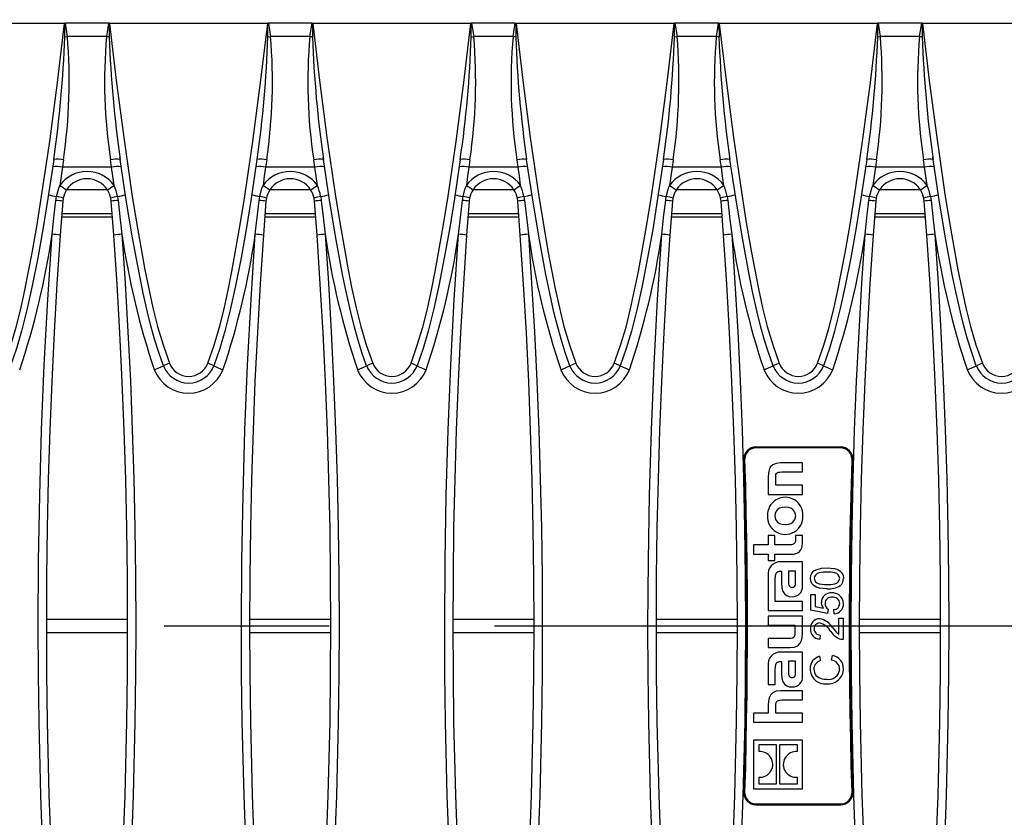
# Model space of a CAD drawing. Units: millimetres. Extents: x 56 to 3304, y 56 to 2320.
# Drawn here: x 837 to 958, y 507 to 605 of the extents above; entities that cross this region are included whole.
import ezdxf

# ---------------------------------------------------------------- set-up
doc = ezdxf.new("R2010")
doc.units = ezdxf.units.MM
doc.header["$LTSCALE"] = 8
doc.linetypes.add('CENTERX2', pattern=[20.32, 12.7, -2.54, 2.54, -2.54])
doc.layers.add('HAURATON_CENTERLINE', color=60, linetype='CENTERX2')
doc.layers.add('HAURATON_DIMENSIONING', color=1, linetype='Continuous')
doc.layers.add('HAURATON_PRODUCT_CONTOUR', color=7, linetype='Continuous', lineweight=25)
doc.styles.add('SLDTEXTSTYLE2', font='ARIAL.TTF', dxfattribs={"width": 0.948})
doc.dimstyles.new('SLDDIMSTYLE0', dxfattribs={"dimtxt": 28, "dimasz": 28, "dimexe": 0, "dimexo": 0.0625, "dimgap": 7, "dimtad": 1, "dimdec": 0, "dimrnd": 1e-09, "dimzin": 12, "dimdsep": 46, "dimtxsty": 'SLDTEXTSTYLE2', "dimsah": 1, "dimcen": 0.09, "dimadec": 0, "dimazin": 3, "dimtfac": 1, "dimtdec": 0, "dimtofl": 0, "dimtmove": 0, "dimatfit": 3, "dimfxl": 1, "dimfrac": 2, "dimtolj": 1, "dimtzin": 12, "dimarcsym": 0})

# ---------------------------------------------------------------- blocks, each defined once
blk = doc.blocks.new('_D_3')
at = {"layer": 'HAURATON_DIMENSIONING'}
for p, q in [((787.96, 757.02), (852.13, 757.02)), ((852.13, 701.22), (787.96, 701.22)), ((570.05, 530.06), (570.05, 698.06)), ((1070.05, 610.06), (1070.05, 698.06)), ((570.05, 690.06), (1070.05, 690.06))]:
    blk.add_line(p, q, dxfattribs=at)
for centre, start, end in [((787.96, 729.12), 90, 270), ((852.13, 729.12), 270, 90)]:
    blk.add_arc(centre, 27.9, start, end, dxfattribs=at)
for points in [[(570.05, 690.06), (598.05, 685.75), (598.05, 694.37)], [(1070.05, 690.06), (1042.05, 694.37), (1042.05, 685.75)]]:
    blk.add_solid(points, dxfattribs=at)
at = {"layer": 'HAURATON_DIMENSIONING', "insert": (787.96, 743.73), "char_height": 28, "attachment_point": 1, "style": 'SLDTEXTSTYLE2'}
blk.add_mtext('500', dxfattribs=at)

msp = doc.modelspace()

# ---------------------------------------------------------------- linework, layer by layer
at = {"layer": 'HAURATON_CENTERLINE'}
msp.add_line((570.05, 530.06), (1570.05, 530.06), dxfattribs=at)
at = {"layer": 'HAURATON_PRODUCT_CONTOUR'}
for p, q in [((842.28, 604.14), (822.82, 604.14)), ((842.36, 604.19), (842.63, 602.55)), ((847.73, 604.19), (842.36, 604.19)), ((847.47, 602.55), (847.73, 604.19)), ((867.28, 604.14), (847.82, 604.14)), ((867.36, 604.19), (867.63, 602.55)), ((872.73, 604.19), (867.36, 604.19)), ((872.47, 602.55), (872.73, 604.19)), ((892.28, 604.14), (872.82, 604.14)), ((892.36, 604.19), (892.63, 602.55)), ((897.73, 604.19), (892.36, 604.19)), ((897.47, 602.55), (897.73, 604.19)), ((917.28, 604.14), (897.82, 604.14)), ((917.36, 604.19), (917.63, 602.55)), ((922.73, 604.19), (917.36, 604.19)), ((922.47, 602.55), (922.73, 604.19)), ((942.28, 604.14), (922.82, 604.14)), ((942.36, 604.19), (942.63, 602.55)), ((947.73, 604.19), (942.36, 604.19)), ((947.47, 602.55), (947.73, 604.19)), ((967.28, 604.14), (947.82, 604.14)), ((842.31, 602.5), (842.63, 602.55)), ((847.47, 602.55), (842.63, 602.55)), ((867.31, 602.5), (867.63, 602.55)), ((872.47, 602.55), (867.63, 602.55)), ((892.31, 602.5), (892.63, 602.55)), ((897.47, 602.55), (892.63, 602.55)), ((917.31, 602.5), (917.63, 602.55)), ((922.47, 602.55), (917.63, 602.55)), ((942.31, 602.5), (942.63, 602.55)), ((947.47, 602.55), (942.63, 602.55)), ((842.15, 587.39), (842.02, 586.48)), ((848.08, 586.48), (842.02, 586.48)), ((848.08, 586.48), (847.95, 587.39)), ((867.15, 587.39), (867.02, 586.48)), ((873.08, 586.48), (867.02, 586.48)), ((873.08, 586.48), (872.95, 587.39)), ((892.15, 587.39), (892.02, 586.48)), ((898.08, 586.48), (892.02, 586.48)), ((898.08, 586.48), (897.95, 587.39)), ((917.15, 587.39), (917.02, 586.48)), ((923.08, 586.48), (917.02, 586.48)), ((923.08, 586.48), (922.95, 587.39)), ((942.15, 587.39), (942.02, 586.48)), ((948.08, 586.48), (942.02, 586.48)), ((948.08, 586.48), (947.95, 587.39)), ((841.23, 582.39), (841.3, 582.89)), ((842.11, 582.66), (842.06, 582.29)), ((842.57, 583.74), (847.53, 583.74)), ((848.04, 582.29), (847.99, 582.66)), ((848.8, 582.89), (848.87, 582.39)), ((866.23, 582.39), (866.3, 582.89)), ((867.11, 582.66), (867.06, 582.29)), ((867.57, 583.74), (872.53, 583.74)), ((873.04, 582.29), (872.99, 582.66)), ((873.8, 582.89), (873.87, 582.39)), ((891.23, 582.39), (891.3, 582.89)), ((892.11, 582.66), (892.06, 582.29)), ((892.57, 583.74), (897.53, 583.74)), ((898.04, 582.29), (897.99, 582.66)), ((898.8, 582.89), (898.87, 582.39)), ((916.23, 582.39), (916.3, 582.89)), ((917.11, 582.66), (917.06, 582.29)), ((917.57, 583.74), (922.53, 583.74)), ((923.04, 582.29), (922.99, 582.66)), ((923.8, 582.89), (923.87, 582.39)), ((941.23, 582.39), (941.3, 582.89)), ((942.11, 582.66), (942.06, 582.29)), ((942.57, 583.74), (947.53, 583.74)), ((948.04, 582.29), (947.99, 582.66)), ((948.8, 582.89), (948.87, 582.39)), ((842.06, 582.29), (841.75, 578.1)), ((848.35, 578.1), (848.04, 582.29)), ((867.06, 582.29), (866.75, 578.1)), ((873.35, 578.1), (873.04, 582.29)), ((892.06, 582.29), (891.75, 578.1)), ((898.35, 578.1), (898.04, 582.29)), ((917.06, 582.29), (916.75, 578.1)), ((923.35, 578.1), (923.04, 582.29)), ((942.06, 582.29), (941.75, 578.1)), ((948.35, 578.1), (948.04, 582.29)), ((841.92, 580.39), (848.18, 580.39)), ((848.15, 580.74), (841.94, 580.74)), ((866.92, 580.39), (873.18, 580.39)), ((873.15, 580.74), (866.94, 580.74)), ((891.92, 580.39), (898.18, 580.39)), ((898.15, 580.74), (891.94, 580.74)), ((916.92, 580.39), (923.18, 580.39)), ((923.15, 580.74), (916.94, 580.74)), ((941.92, 580.39), (948.18, 580.39)), ((948.15, 580.74), (941.94, 580.74)), ((937.76, 552.06), (927.34, 552.06)), ((937.76, 551.96), (927.34, 551.96)), ((937.76, 551.96), (927.34, 551.96)), ((927.34, 551.96), (927.34, 551.96)), ((937.76, 551.96), (937.76, 551.96)), ((925.84, 550.51), (925.84, 550.51)), ((925.85, 550.68), (925.85, 550.68)), ((933.05, 550.1), (930.37, 550.1)), ((933.05, 548.99), (933.05, 550.1)), ((939.25, 550.68), (939.25, 550.68)), ((939.25, 550.51), (939.25, 550.51)), ((930.51, 548.99), (933.05, 548.99)), ((928.83, 548.34), (928.83, 546.24)), ((929.76, 547.36), (929.76, 548.25)), ((928.83, 546.24), (933.05, 546.24)), ((933.05, 547.36), (929.76, 547.36)), ((933.05, 546.24), (933.05, 547.36)), ((928.83, 541.18), (928.83, 540.01)), ((929.67, 541.18), (928.83, 541.18)), ((929.67, 540.01), (929.67, 541.18)), ((933.05, 541.18), (932.21, 541.18)), ((932.21, 541.18), (932.21, 540.73)), ((933.05, 540.16), (933.05, 541.18)), ((927.05, 540.01), (927.05, 538.89)), ((928.83, 540.01), (927.05, 540.01)), ((931.38, 540.01), (929.67, 540.01)), ((927.05, 538.89), (928.83, 538.89)), ((928.83, 538.89), (928.83, 538.11)), ((928.83, 538.11), (929.67, 538.11)), ((929.67, 538.89), (931.73, 538.89)), ((929.67, 538.11), (929.67, 538.89)), ((933.05, 537.95), (930.41, 537.95)), ((933.05, 534.95), (933.05, 537.95)), ((930.38, 536.8), (930.49, 536.8)), ((930.49, 536.8), (930.49, 535.33)), ((932.2, 536.8), (931.33, 536.8)), ((931.33, 536.8), (931.33, 535.49)), ((932.2, 535.41), (932.2, 536.8)), ((928.83, 536.21), (928.83, 531.95)), ((929.7, 533.95), (929.7, 535.79)), ((929.7, 533.07), (929.7, 533.95)), ((933.05, 533.07), (929.7, 533.07)), ((933.05, 531.95), (933.05, 533.07)), ((934.1, 532.01), (934.1, 533.91)), ((934.1, 533.91), (934.61, 533.91)), ((934.61, 533.91), (934.61, 532.43)), ((928.83, 531.95), (933.05, 531.95)), ((936.15, 531.6), (934.1, 532.01)), ((934.61, 532.43), (935.65, 532.23)), ((936.2, 532.11), (936.15, 531.6)), ((936.97, 531.55), (936.92, 532.06)), ((840.05, 530.89), (850.04, 530.89)), ((865.05, 530.89), (875.04, 530.89)), ((890.05, 530.89), (900.04, 530.89)), ((915.05, 530.89), (925.04, 530.89)), ((928.83, 531.24), (928.83, 530.13)), ((933.05, 531.24), (928.83, 531.24)), ((933.05, 529.14), (933.05, 531.24)), ((937.54, 530.99), (938.05, 530.99)), ((937.54, 529.03), (937.54, 530.99)), ((938.05, 530.99), (938.05, 528.37)), ((940.05, 530.89), (950.04, 530.89)), ((928.83, 530.13), (932.12, 530.13)), ((932.12, 530.13), (932.12, 529.23)), ((840.05, 529.23), (850.04, 529.23)), ((865.05, 529.23), (875.04, 529.23)), ((890.05, 529.23), (900.04, 529.23)), ((915.05, 529.23), (925.04, 529.23)), ((928.83, 528.5), (928.83, 527.39)), ((931.42, 528.5), (928.83, 528.5)), ((935.23, 528.93), (935.18, 528.42)), ((940.05, 529.23), (950.04, 529.23)), ((928.83, 527.39), (931.5, 527.39)), ((933.05, 526.84), (930.41, 526.84)), ((933.05, 523.85), (933.05, 526.84)), ((930.38, 525.69), (930.49, 525.69)), ((930.49, 525.69), (930.49, 524.23)), ((932.2, 525.7), (931.33, 525.7)), ((931.33, 525.7), (931.33, 524.39)), ((932.2, 524.31), (932.2, 525.7)), ((935.16, 526.32), (935.28, 525.76)), ((936.64, 525.86), (936.77, 526.42)), ((928.83, 525.11), (928.83, 522.83)), ((929.7, 522.83), (929.7, 524.68)), ((928.83, 522.83), (929.7, 522.83)), ((933.05, 522.07), (930.37, 522.07)), ((933.05, 520.95), (933.05, 522.07)), ((930.5, 520.95), (933.05, 520.95)), ((928.83, 520.31), (928.83, 519.31)), ((929.76, 519.31), (929.76, 520.2)), ((927.05, 519.31), (927.05, 518.21)), ((928.83, 519.31), (927.05, 519.31)), ((933.05, 519.31), (929.76, 519.31)), ((933.05, 518.21), (933.05, 519.31)), ((927.05, 518.21), (933.05, 518.21)), ((927.05, 516.02), (927.05, 510.02)), ((933.05, 516.02), (927.05, 516.02)), ((933.05, 510.02), (933.05, 516.02)), ((929.87, 515.41), (927.67, 515.41)), ((927.67, 515.41), (927.67, 514.6)), ((929.87, 510.63), (929.87, 515.41)), ((930.23, 515.41), (930.23, 510.63)), ((932.43, 515.41), (930.23, 515.41)), ((932.43, 514.59), (932.43, 515.41)), ((927.67, 511.44), (927.67, 510.63)), ((932.43, 510.63), (932.43, 511.44)), ((927.05, 510.02), (933.05, 510.02)), ((927.67, 510.63), (929.87, 510.63)), ((930.23, 510.63), (932.43, 510.63)), ((925.84, 509.6), (925.84, 509.6)), ((925.85, 509.44), (925.85, 509.43)), ((939.25, 509.6), (939.25, 509.6)), ((939.25, 509.43), (939.25, 509.44)), ((927.34, 508.16), (937.76, 508.16)), ((927.34, 508.16), (937.76, 508.16)), ((927.34, 508.16), (927.34, 508.16)), ((927.34, 508.06), (937.76, 508.06)), ((937.76, 508.16), (937.76, 508.16))]:
    msp.add_line(p, q, dxfattribs=at)
at = {"layer": 'HAURATON_PRODUCT_CONTOUR', "flags": 128}
for points in [[(834.91, 562.37), (835.68, 564.57), (836.35, 566.8), (836.92, 569.07), (837.41, 571.35), (837.87, 573.64), (838.29, 575.94), (838.91, 579.43), (839.47, 582.92), (840.46, 589.64), (841.41, 596.88), (842.28, 604.14)], [(842.31, 604.17), (842.28, 604.14), (842.28, 604.14)], [(842.31, 602.5), (842.31, 604.1), (842.31, 604.17)], [(847.78, 604.17), (847.78, 604.1), (847.79, 602.5)], [(847.82, 604.14), (847.82, 604.14), (847.78, 604.17)], [(847.82, 604.14), (848.65, 597.14), (849.57, 590.15), (850.58, 583.17), (851.14, 579.68), (851.75, 576.21), (852.18, 573.87), (852.64, 571.53), (853.15, 569.2), (853.72, 566.89), (854.4, 564.61), (855.19, 562.37)], [(859.91, 562.37), (860.68, 564.57), (861.35, 566.8), (861.92, 569.07), (862.41, 571.35), (862.87, 573.64), (863.29, 575.94), (863.91, 579.43), (864.47, 582.92), (865.46, 589.64), (866.41, 596.88), (867.28, 604.14)], [(867.31, 604.17), (867.28, 604.14), (867.28, 604.14)], [(867.31, 602.5), (867.31, 604.1), (867.31, 604.17)], [(872.78, 604.17), (872.78, 604.1), (872.79, 602.5)], [(872.82, 604.14), (872.82, 604.14), (872.78, 604.17)], [(872.82, 604.14), (873.65, 597.14), (874.57, 590.15), (875.58, 583.17), (876.14, 579.68), (876.75, 576.21), (877.18, 573.87), (877.64, 571.53), (878.15, 569.2), (878.72, 566.89), (879.4, 564.61), (880.19, 562.37)], [(884.91, 562.37), (885.68, 564.57), (886.35, 566.8), (886.92, 569.07), (887.41, 571.35), (887.87, 573.64), (888.29, 575.94), (888.91, 579.43), (889.47, 582.92), (890.46, 589.64), (891.41, 596.88), (892.28, 604.14)], [(892.31, 604.17), (892.28, 604.14), (892.28, 604.14)], [(892.31, 602.5), (892.31, 604.1), (892.31, 604.17)], [(897.78, 604.17), (897.78, 604.1), (897.79, 602.5)], [(897.82, 604.14), (897.82, 604.14), (897.78, 604.17)], [(897.82, 604.14), (898.65, 597.14), (899.57, 590.15), (900.58, 583.17), (901.14, 579.68), (901.75, 576.21), (902.18, 573.87), (902.64, 571.53), (903.15, 569.2), (903.72, 566.89), (904.4, 564.61), (905.19, 562.37)], [(909.91, 562.37), (910.68, 564.57), (911.35, 566.8), (911.92, 569.07), (912.41, 571.35), (912.87, 573.64), (913.29, 575.94), (913.91, 579.43), (914.47, 582.92), (915.46, 589.64), (916.41, 596.88), (917.28, 604.14)], [(917.31, 604.17), (917.28, 604.14), (917.28, 604.14)], [(917.31, 602.5), (917.31, 604.1), (917.31, 604.17)], [(922.78, 604.17), (922.78, 604.1), (922.79, 602.5)], [(922.82, 604.14), (922.82, 604.14), (922.78, 604.17)], [(922.82, 604.14), (923.65, 597.14), (924.57, 590.15), (925.58, 583.17), (926.14, 579.68), (926.75, 576.21), (927.18, 573.87), (927.64, 571.53), (928.15, 569.2), (928.72, 566.89), (929.4, 564.61), (930.19, 562.37)], [(934.91, 562.37), (935.68, 564.57), (936.35, 566.8), (936.92, 569.07), (937.41, 571.35), (937.87, 573.64), (938.29, 575.94), (938.91, 579.43), (939.47, 582.92), (940.46, 589.64), (941.41, 596.88), (942.28, 604.14)], [(942.31, 604.17), (942.28, 604.14), (942.28, 604.14)], [(942.31, 602.5), (942.31, 604.1), (942.31, 604.17)], [(947.78, 604.17), (947.78, 604.1), (947.79, 602.5)], [(947.82, 604.14), (947.82, 604.14), (947.78, 604.17)], [(947.82, 604.14), (948.65, 597.14), (949.57, 590.15), (950.58, 583.17), (951.14, 579.68), (951.75, 576.21), (952.18, 573.87), (952.64, 571.53), (953.15, 569.2), (953.72, 566.89), (954.4, 564.61), (955.19, 562.37)], [(847.79, 602.5), (847.63, 602.52), (847.47, 602.55)], [(872.79, 602.5), (872.63, 602.52), (872.47, 602.55)], [(897.79, 602.5), (897.63, 602.52), (897.47, 602.55)], [(922.79, 602.5), (922.63, 602.52), (922.47, 602.55)], [(947.79, 602.5), (947.63, 602.52), (947.47, 602.55)], [(840.96, 587.41), (840.24, 582.62), (839.63, 578.83), (839, 575.34), (838.32, 571.87), (837.71, 569.09), (837.01, 566.33), (836.39, 564.18), (835.65, 562.05)], [(849.11, 587.44), (849.11, 587.55), (849.09, 587.7)], [(854.44, 562.05), (853.87, 563.67), (853.36, 565.31), (852.91, 566.97), (852.49, 568.65), (851.97, 570.97), (851.49, 573.3), (850.62, 577.99), (849.84, 582.7), (849.13, 587.41)], [(865.96, 587.41), (865.24, 582.62), (864.63, 578.83), (864, 575.34), (863.32, 571.87), (862.71, 569.09), (862.01, 566.33), (861.39, 564.18), (860.65, 562.05)], [(874.11, 587.44), (874.11, 587.55), (874.09, 587.7)], [(879.44, 562.05), (878.87, 563.67), (878.36, 565.31), (877.91, 566.97), (877.49, 568.65), (876.97, 570.97), (876.49, 573.3), (875.62, 577.99), (874.84, 582.7), (874.13, 587.41)], [(890.96, 587.41), (890.24, 582.62), (889.63, 578.83), (889, 575.34), (888.32, 571.87), (887.71, 569.09), (887.01, 566.33), (886.39, 564.18), (885.65, 562.05)], [(899.11, 587.44), (899.11, 587.55), (899.09, 587.7)], [(904.44, 562.05), (903.87, 563.67), (903.36, 565.31), (902.91, 566.97), (902.49, 568.65), (901.97, 570.97), (901.49, 573.3), (900.62, 577.99), (899.84, 582.7), (899.13, 587.41)], [(915.96, 587.41), (915.24, 582.62), (914.63, 578.83), (914, 575.34), (913.32, 571.87), (912.71, 569.09), (912.01, 566.33), (911.39, 564.18), (910.65, 562.05)], [(924.11, 587.44), (924.11, 587.55), (924.09, 587.7)], [(929.44, 562.05), (928.87, 563.67), (928.36, 565.31), (927.91, 566.97), (927.49, 568.65), (926.97, 570.97), (926.49, 573.3), (925.62, 577.99), (924.84, 582.7), (924.13, 587.41)], [(940.96, 587.41), (940.24, 582.62), (939.63, 578.83), (939, 575.34), (938.32, 571.87), (937.71, 569.09), (937.01, 566.33), (936.39, 564.18), (935.65, 562.05)], [(949.11, 587.44), (949.11, 587.55), (949.09, 587.7)], [(954.44, 562.05), (953.87, 563.67), (953.36, 565.31), (952.91, 566.97), (952.49, 568.65), (951.97, 570.97), (951.49, 573.3), (950.62, 577.99), (949.84, 582.7), (949.13, 587.41)], [(842.02, 586.48), (841.86, 585.37), (841.71, 584.24)], [(848.39, 584.24), (848.23, 585.36), (848.08, 586.48)], [(867.02, 586.48), (866.86, 585.37), (866.71, 584.24)], [(873.39, 584.24), (873.23, 585.36), (873.08, 586.48)], [(892.02, 586.48), (891.86, 585.37), (891.71, 584.24)], [(898.39, 584.24), (898.23, 585.36), (898.08, 586.48)], [(917.02, 586.48), (916.86, 585.37), (916.71, 584.24)], [(923.39, 584.24), (923.23, 585.36), (923.08, 586.48)], [(942.02, 586.48), (941.86, 585.37), (941.71, 584.24)], [(948.39, 584.24), (948.23, 585.36), (948.08, 586.48)], [(841.3, 582.89), (841.57, 583.9), (841.71, 584.24)], [(866.3, 582.89), (866.57, 583.9), (866.71, 584.24)], [(891.3, 582.89), (891.57, 583.9), (891.71, 584.24)], [(916.3, 582.89), (916.57, 583.9), (916.71, 584.24)], [(941.3, 582.89), (941.57, 583.9), (941.71, 584.24)], [(840.75, 578.23), (841.02, 580.61), (841.23, 582.39)], [(848.87, 582.39), (849.14, 580.01), (849.35, 578.23)], [(865.75, 578.23), (866.02, 580.61), (866.23, 582.39)], [(873.87, 582.39), (874.14, 580.01), (874.35, 578.23)], [(890.75, 578.23), (891.02, 580.61), (891.23, 582.39)], [(898.87, 582.39), (899.14, 580.01), (899.35, 578.23)], [(915.75, 578.23), (916.02, 580.61), (916.23, 582.39)], [(923.87, 582.39), (924.14, 580.01), (924.35, 578.23)], [(940.75, 578.23), (941.02, 580.61), (941.23, 582.39)], [(948.87, 582.39), (949.14, 580.01), (949.35, 578.23)], [(840.75, 481.89), (840.17, 490.96), (839.71, 500.05), (839.37, 509.15), (839.15, 518.26), (839.07, 524.16), (839.05, 530.06), (839.1, 538.09), (839.24, 546.12), (839.47, 554.14), (839.8, 562.18), (840.23, 570.21), (840.75, 578.23)], [(841.75, 578.1), (841.35, 572.12), (841.01, 566.13), (840.71, 560.13), (840.47, 554.12), (840.29, 548.11), (840.15, 542.1), (840.07, 536.08), (840.05, 530.06), (840.07, 524.17), (840.15, 518.29), (840.37, 509.22), (840.71, 500.14), (841.17, 491.07), (841.75, 482.01)], [(848.35, 482.01), (848.93, 491.06), (849.39, 500.12), (849.73, 509.2), (849.95, 518.29), (850.02, 524.17), (850.05, 530.06), (850.02, 536.06), (849.94, 542.07), (849.81, 548.08), (849.62, 554.08), (849.38, 560.09), (849.09, 566.1), (848.75, 572.1), (848.35, 578.1)], [(849.35, 578.23), (849.74, 572.23), (850.09, 566.22), (850.38, 560.21), (850.62, 554.18), (850.81, 548.16), (850.94, 542.13), (851.02, 536.09), (851.05, 530.06), (851.02, 524.16), (850.95, 518.26), (850.73, 509.16), (850.39, 500.07), (849.93, 490.97), (849.35, 481.89)], [(865.75, 481.89), (865.17, 490.96), (864.71, 500.05), (864.37, 509.15), (864.15, 518.26), (864.07, 524.16), (864.05, 530.06), (864.1, 538.09), (864.24, 546.12), (864.47, 554.14), (864.8, 562.18), (865.23, 570.21), (865.75, 578.23)], [(866.75, 578.1), (866.35, 572.12), (866.01, 566.13), (865.71, 560.13), (865.47, 554.12), (865.29, 548.11), (865.15, 542.1), (865.07, 536.08), (865.05, 530.06), (865.07, 524.17), (865.15, 518.29), (865.37, 509.22), (865.71, 500.14), (866.17, 491.07), (866.75, 482.01)], [(873.35, 482.01), (873.93, 491.06), (874.39, 500.12), (874.73, 509.2), (874.95, 518.29), (875.02, 524.17), (875.05, 530.06), (875.02, 536.06), (874.94, 542.07), (874.81, 548.08), (874.62, 554.08), (874.38, 560.09), (874.09, 566.1), (873.75, 572.1), (873.35, 578.1)], [(874.35, 578.23), (874.74, 572.23), (875.09, 566.22), (875.38, 560.21), (875.62, 554.18), (875.81, 548.16), (875.94, 542.13), (876.02, 536.09), (876.05, 530.06), (876.02, 524.16), (875.95, 518.26), (875.73, 509.16), (875.39, 500.07), (874.93, 490.97), (874.35, 481.89)], [(890.75, 481.89), (890.17, 490.96), (889.71, 500.05), (889.37, 509.15), (889.15, 518.26), (889.07, 524.16), (889.05, 530.06), (889.1, 538.09), (889.24, 546.12), (889.47, 554.14), (889.8, 562.18), (890.23, 570.21), (890.75, 578.23)], [(891.75, 578.1), (891.35, 572.12), (891.01, 566.13), (890.71, 560.13), (890.47, 554.12), (890.29, 548.11), (890.15, 542.1), (890.07, 536.08), (890.05, 530.06), (890.07, 524.17), (890.15, 518.29), (890.37, 509.22), (890.71, 500.14), (891.17, 491.07), (891.75, 482.01)], [(898.35, 482.01), (898.93, 491.06), (899.39, 500.12), (899.73, 509.2), (899.95, 518.29), (900.02, 524.17), (900.05, 530.06), (900.02, 536.06), (899.94, 542.07), (899.81, 548.08), (899.62, 554.08), (899.38, 560.09), (899.09, 566.1), (898.75, 572.1), (898.35, 578.1)], [(899.35, 578.23), (899.74, 572.23), (900.09, 566.22), (900.38, 560.21), (900.62, 554.18), (900.81, 548.16), (900.94, 542.13), (901.02, 536.09), (901.05, 530.06), (901.02, 524.16), (900.95, 518.26), (900.73, 509.16), (900.39, 500.07), (899.93, 490.97), (899.35, 481.89)], [(915.75, 481.89), (915.17, 490.96), (914.71, 500.05), (914.37, 509.15), (914.15, 518.26), (914.07, 524.16), (914.05, 530.06), (914.1, 538.09), (914.24, 546.12), (914.47, 554.14), (914.8, 562.18), (915.23, 570.21), (915.75, 578.23)], [(916.75, 578.1), (916.35, 572.12), (916.01, 566.13), (915.71, 560.13), (915.47, 554.12), (915.29, 548.11), (915.15, 542.1), (915.07, 536.08), (915.05, 530.06), (915.07, 524.17), (915.15, 518.29), (915.37, 509.22), (915.71, 500.14), (916.17, 491.07), (916.75, 482.01)], [(923.35, 482.01), (923.93, 491.06), (924.39, 500.12), (924.73, 509.2), (924.95, 518.29), (925.02, 524.17), (925.05, 530.06), (925.02, 536.06), (924.94, 542.07), (924.81, 548.08), (924.62, 554.08), (924.38, 560.09), (924.09, 566.1), (923.75, 572.1), (923.35, 578.1)], [(924.35, 578.23), (924.74, 572.23), (925.09, 566.22), (925.38, 560.21), (925.62, 554.18), (925.81, 548.16), (925.94, 542.13), (926.02, 536.09), (926.05, 530.06), (926.02, 524.16), (925.95, 518.26), (925.73, 509.16), (925.39, 500.07), (924.93, 490.97), (924.35, 481.89)], [(940.75, 481.89), (940.17, 490.96), (939.71, 500.05), (939.37, 509.15), (939.15, 518.26), (939.07, 524.16), (939.05, 530.06), (939.07, 536.08), (939.15, 542.1), (939.29, 548.12), (939.47, 554.14), (939.71, 560.17), (940.01, 566.19), (940.35, 572.21), (940.75, 578.23)], [(941.75, 578.1), (941.35, 572.12), (941.01, 566.13), (940.71, 560.13), (940.47, 554.12), (940.29, 548.11), (940.15, 542.1), (940.07, 536.08), (940.05, 530.06), (940.07, 524.17), (940.15, 518.29), (940.37, 509.22), (940.71, 500.14), (941.17, 491.07), (941.75, 482.01)], [(948.35, 482.01), (948.93, 491.06), (949.39, 500.12), (949.73, 509.2), (949.95, 518.29), (950.02, 524.17), (950.05, 530.06), (950.02, 536.06), (949.94, 542.07), (949.81, 548.08), (949.62, 554.08), (949.38, 560.09), (949.09, 566.1), (948.75, 572.1), (948.35, 578.1)], [(949.35, 578.23), (949.74, 572.23), (950.09, 566.22), (950.38, 560.21), (950.62, 554.18), (950.81, 548.16), (950.94, 542.13), (951.02, 536.09), (951.05, 530.06), (951.02, 524.16), (950.95, 518.26), (950.73, 509.16), (950.39, 500.07), (949.93, 490.97), (949.35, 481.89)], [(925.84, 550.51), (925.93, 547.19), (926.01, 543.97), (926.07, 540.7), (926.11, 537.42), (926.14, 534.15), (926.15, 530.88), (926.14, 527.6), (926.13, 524.6), (926.1, 521.6), (926.05, 518.6), (926, 515.61), (925.93, 512.65), (925.84, 509.6)], [(925.84, 550.51), (925.93, 547.18), (926.01, 543.97), (926.07, 540.7), (926.11, 537.42), (926.14, 534.15), (926.15, 530.88), (926.14, 527.6), (926.13, 524.6), (926.1, 521.6), (926.05, 518.6), (926, 515.62), (925.93, 512.66), (925.84, 509.6)], [(925.94, 550.52), (926.03, 547.19), (926.11, 543.97), (926.17, 540.7), (926.21, 537.43), (926.24, 534.15), (926.25, 530.88), (926.24, 527.6), (926.23, 524.6), (926.2, 521.6), (926.15, 518.6), (926.1, 515.62), (926.03, 512.65), (925.94, 509.6)], [(930.37, 550.1), (929.82, 550.05), (929.4, 549.87), (929.1, 549.58), (928.95, 549.25), (928.86, 548.84), (928.83, 548.34)], [(939.15, 509.6), (939.06, 512.93), (938.99, 516.14), (938.93, 519.42), (938.89, 522.69), (938.86, 525.96), (938.85, 529.24), (938.85, 532.51), (938.87, 535.51), (938.9, 538.52), (938.94, 541.52), (939, 544.5), (939.07, 547.46), (939.15, 550.52)], [(939.25, 509.6), (939.16, 512.93), (939.09, 516.15), (939.03, 519.42), (938.99, 522.69), (938.96, 525.97), (938.95, 529.24), (938.95, 532.51), (938.97, 535.51), (939, 538.51), (939.04, 541.51), (939.1, 544.51), (939.17, 547.46), (939.25, 550.51)], [(939.25, 509.6), (939.16, 512.93), (939.09, 516.15), (939.03, 519.42), (938.99, 522.69), (938.96, 525.97), (938.95, 529.24), (938.95, 532.51), (938.97, 535.51), (939, 538.51), (939.04, 541.51), (939.1, 544.5), (939.17, 547.46), (939.25, 550.51)], [(929.76, 548.25), (929.77, 548.49), (929.8, 548.67), (929.87, 548.8), (929.96, 548.89), (930.1, 548.95), (930.28, 548.98), (930.51, 548.99)], [(932.22, 543.59), (932.13, 544.04), (931.89, 544.37), (931.64, 544.53), (931.32, 544.63), (930.94, 544.66), (930.57, 544.63), (930.25, 544.53), (930, 544.38), (929.82, 544.16), (929.71, 543.9), (929.67, 543.59)], [(929.67, 543.59), (929.75, 543.15), (930, 542.82), (930.25, 542.66), (930.57, 542.56), (930.94, 542.53), (931.32, 542.56), (931.64, 542.66), (931.89, 542.81), (932.13, 543.15), (932.22, 543.59)], [(932.21, 540.73), (932.19, 540.51), (932.15, 540.34), (932.07, 540.21), (931.96, 540.12), (931.71, 540.03), (931.38, 540.01)], [(929.7, 535.79), (929.73, 536.24), (929.84, 536.56), (929.93, 536.66), (930.05, 536.74), (930.2, 536.78), (930.38, 536.8)], [(934.05, 535.91), (934.09, 536.25), (934.22, 536.56), (934.45, 536.81), (934.75, 536.97), (935.4, 537.15), (936.08, 537.19)], [(936.07, 536.68), (935.59, 536.66), (935.1, 536.58), (934.88, 536.5), (934.68, 536.35), (934.55, 536.14), (934.51, 535.9)], [(937.64, 535.91), (937.59, 536.15), (937.46, 536.35), (937.27, 536.5), (937.04, 536.59), (936.56, 536.66), (936.07, 536.68)], [(936.08, 537.19), (936.53, 537.17), (936.98, 537.11), (937.41, 536.98), (937.7, 536.8), (937.93, 536.56), (938.06, 536.25), (938.1, 535.91)], [(930.49, 535.33), (930.53, 534.74), (930.65, 534.28), (930.88, 533.96), (931.12, 533.78), (931.44, 533.68), (931.83, 533.65)], [(931.33, 535.49), (931.34, 535.25), (931.38, 535.07), (931.45, 534.93), (931.54, 534.86), (931.65, 534.82), (931.8, 534.8)], [(931.8, 534.8), (931.92, 534.81), (932.01, 534.84), (932.08, 534.89), (932.13, 534.95), (932.19, 535.14), (932.2, 535.41)], [(936.08, 534.63), (935.62, 534.64), (935.17, 534.71), (934.74, 534.84), (934.45, 535.01), (934.22, 535.26), (934.09, 535.57), (934.05, 535.91)], [(936.07, 535.14), (936.56, 535.16), (937.04, 535.23), (937.27, 535.32), (937.46, 535.47), (937.59, 535.67), (937.64, 535.91)], [(935.65, 532.23), (935.44, 532.6), (935.38, 532.94)], [(932.12, 529.23), (932.11, 529.01), (932.08, 528.84), (932.02, 528.7), (931.94, 528.61), (931.81, 528.55), (931.64, 528.51), (931.42, 528.5)], [(931.5, 527.39), (932.05, 527.45), (932.47, 527.62), (932.77, 527.92), (932.93, 528.25), (933.02, 528.65), (933.05, 529.14)], [(938.05, 528.37), (937.85, 528.38), (937.69, 528.42)], [(929.7, 524.68), (929.72, 525.04), (929.78, 525.31), (929.88, 525.51), (930.01, 525.61), (930.17, 525.67), (930.38, 525.69)], [(934.46, 524.75), (934.52, 524.33), (934.72, 523.97), (935.05, 523.7), (935.36, 523.59), (935.69, 523.52), (936.02, 523.5)], [(930.49, 524.23), (930.53, 523.64), (930.65, 523.18), (930.88, 522.85), (931.12, 522.68), (931.44, 522.58), (931.83, 522.55)], [(931.33, 524.39), (931.34, 524.15), (931.38, 523.96), (931.45, 523.83), (931.54, 523.76), (931.65, 523.71), (931.8, 523.7)], [(931.8, 523.7), (931.92, 523.71), (932.01, 523.74), (932.08, 523.78), (932.13, 523.85), (932.19, 524.04), (932.2, 524.31)], [(930.37, 522.07), (929.83, 522.01), (929.41, 521.83), (929.11, 521.54), (928.95, 521.21), (928.86, 520.8), (928.83, 520.31)], [(929.76, 520.2), (929.77, 520.42), (929.81, 520.6), (929.87, 520.73), (929.97, 520.83), (930.1, 520.9), (930.28, 520.94), (930.5, 520.95)]]:
    msp.add_lwpolyline(points, dxfattribs=at)
at = {"layer": 'HAURATON_PRODUCT_CONTOUR'}
for centre, radius, start, end in [((842.36, 604.13), 0.066, 88.0868, 133.4167), ((847.74, 604.12), 0.0683, 47.3571, 91.1395), ((867.36, 604.13), 0.066, 88.0868, 133.4167), ((872.74, 604.12), 0.0683, 47.3571, 91.1395), ((892.36, 604.13), 0.066, 88.0868, 133.4167), ((897.74, 604.12), 0.0683, 47.3571, 91.1395), ((917.36, 604.13), 0.066, 88.0868, 133.4167), ((922.74, 604.12), 0.0683, 47.3571, 91.1395), ((942.36, 604.13), 0.066, 88.0868, 133.4167), ((947.74, 604.12), 0.0683, 47.3571, 91.1395), ((706.72, 606.99), 135.66, 351.7048, 358.1047), ((776.29, 597.07), 66.57, 351.6386, 4.7247), ((910.38, 596.96), 63.17, 174.9214, 188.7153), ((991.41, 607.7), 143.72, 182.0738, 188.1146), ((731.72, 606.99), 135.66, 351.7048, 358.1047), ((801.29, 597.07), 66.57, 351.6386, 4.7247), ((935.38, 596.96), 63.17, 174.9214, 188.7153), ((1016.41, 607.7), 143.72, 182.0738, 188.1146), ((756.72, 606.99), 135.66, 351.7048, 358.1047), ((826.29, 597.07), 66.57, 351.6386, 4.7247), ((960.38, 596.96), 63.17, 174.9214, 188.7153), ((1041.41, 607.7), 143.72, 182.0738, 188.1146), ((781.72, 606.99), 135.66, 351.7048, 358.1047), ((851.29, 597.07), 66.57, 351.6386, 4.7247), ((985.38, 596.96), 63.17, 174.9214, 188.7153), ((1066.41, 607.7), 143.72, 182.0738, 188.1146), ((806.72, 606.99), 135.66, 351.7048, 358.1047), ((876.29, 597.07), 66.57, 351.6386, 4.7247), ((1010.38, 596.96), 63.17, 174.9214, 188.7153), ((1091.41, 607.7), 143.72, 182.0738, 188.1146), ((841.49, 584.83), 2.64, 75.5877, 101.6191), ((848.6, 584.98), 2.49, 77.5969, 105.1947), ((866.49, 584.83), 2.64, 75.5877, 101.6191), ((873.6, 584.98), 2.49, 77.5969, 105.1947), ((891.49, 584.83), 2.64, 75.5877, 101.6191), ((898.6, 584.98), 2.49, 77.5969, 105.1947), ((916.49, 584.83), 2.64, 75.5877, 101.6191), ((923.6, 584.98), 2.49, 77.5969, 105.1947), ((941.49, 584.83), 2.64, 75.5877, 101.6191), ((948.6, 584.98), 2.49, 77.5969, 105.1947), ((841.38, 584.07), 2.5, 75.133, 102.6479), ((848.72, 584.07), 2.5, 77.3521, 104.867), ((866.38, 584.07), 2.5, 75.133, 102.6479), ((873.72, 584.07), 2.5, 77.3521, 104.867), ((891.38, 584.07), 2.5, 75.133, 102.6479), ((898.72, 584.07), 2.5, 77.3521, 104.867), ((916.38, 584.07), 2.5, 75.133, 102.6479), ((923.72, 584.07), 2.5, 77.3521, 104.867), ((941.38, 584.07), 2.5, 75.133, 102.6479), ((948.72, 584.07), 2.5, 77.3521, 104.867), ((845.05, 581.86), 4.1, 35.4554, 144.5446), ((845.05, 582.06), 3, 33.3156, 146.6844), ((870.05, 581.86), 4.1, 35.4473, 144.5527), ((870.05, 582.06), 3, 33.3156, 146.6844), ((895.05, 581.86), 4.1, 35.4473, 144.5527), ((895.05, 582.06), 3, 33.3156, 146.6844), ((920.05, 581.86), 4.1, 35.4473, 144.5527), ((920.05, 582.06), 3, 33.3156, 146.6844), ((945.05, 581.86), 4.1, 35.4473, 144.5527), ((945.05, 582.06), 3, 33.3156, 146.6844), ((854.57, 603.37), 23.05, 236.075, 238.5436), ((835.53, 603.37), 23.05, 301.4564, 303.925), ((842.58, 581.77), 6.31, 10.2145, 23.0818), ((879.57, 603.37), 23.05, 236.075, 238.5436), ((860.53, 603.37), 23.05, 301.4564, 303.925), ((867.58, 581.77), 6.31, 10.2145, 23.0818), ((904.57, 603.37), 23.05, 236.075, 238.5436), ((885.53, 603.37), 23.05, 301.4564, 303.925), ((892.58, 581.77), 6.31, 10.2145, 23.0818), ((929.57, 603.37), 23.05, 236.075, 238.5436), ((910.53, 603.37), 23.05, 301.4564, 303.925), ((917.58, 581.77), 6.31, 10.2145, 23.0818), ((954.57, 603.37), 23.05, 236.075, 238.5436), ((935.53, 603.37), 23.05, 301.4564, 303.925), ((942.58, 581.77), 6.31, 10.2145, 23.0818), ((841.73, 587.12), 4.26, 250.6301, 264.1816), ((840.86, 579.78), 3.14, 66.4991, 81.8776), ((845.05, 582.06), 3, 146.6892, 168.4764), ((845.05, 582.06), 3, 11.5236, 33.3108), ((849.24, 579.78), 3.14, 98.1224, 113.5009), ((848.36, 587.12), 4.26, 275.8184, 289.3699), ((866.73, 587.12), 4.26, 250.6301, 264.1816), ((865.86, 579.78), 3.14, 66.4991, 81.8776), ((870.05, 582.06), 3, 146.6892, 168.4764), ((870.05, 582.06), 3, 11.5236, 33.3108), ((874.24, 579.78), 3.14, 98.1224, 113.5009), ((873.36, 587.12), 4.26, 275.8184, 289.3699), ((891.73, 587.12), 4.26, 250.6301, 264.1816), ((890.86, 579.78), 3.14, 66.4991, 81.8776), ((895.05, 582.06), 3, 146.6892, 168.4764), ((895.05, 582.06), 3, 11.5236, 33.3108), ((899.24, 579.78), 3.14, 98.1224, 113.5009), ((898.36, 587.12), 4.26, 275.8184, 289.3699), ((916.73, 587.12), 4.26, 250.6301, 264.1816), ((915.86, 579.78), 3.14, 66.4991, 81.8776), ((920.05, 582.06), 3, 146.6892, 168.4764), ((920.05, 582.06), 3, 11.5236, 33.3108), ((924.24, 579.78), 3.14, 98.1224, 113.5009), ((923.36, 587.12), 4.26, 275.8184, 289.3699), ((941.73, 587.12), 4.26, 250.6301, 264.1816), ((940.86, 579.78), 3.14, 66.4991, 81.8776), ((945.05, 582.06), 3, 146.6892, 168.4764), ((945.05, 582.06), 3, 11.5236, 33.3108), ((949.24, 579.78), 3.14, 98.1224, 113.5009), ((948.36, 587.12), 4.26, 275.8184, 289.3699), ((841.06, 577.75), 4.65, 77.5652, 87.8897), ((849.04, 577.75), 4.65, 92.1103, 102.4348), ((866.06, 577.75), 4.65, 77.5652, 87.8897), ((874.04, 577.75), 4.65, 92.1103, 102.4348), ((891.06, 577.75), 4.65, 77.5652, 87.8897), ((899.04, 577.75), 4.65, 92.1103, 102.4348), ((916.06, 577.75), 4.65, 77.5652, 87.8897), ((924.04, 577.75), 4.65, 92.1103, 102.4348), ((941.06, 577.75), 4.65, 77.5652, 87.8897), ((949.04, 577.75), 4.65, 92.1103, 102.4348), ((747.65, 591.68), 94.07, 341.3353, 351.7764), ((840.65, 573.3), 4.93, 77.1575, 88.8675), ((849.44, 573.3), 4.93, 91.1325, 102.8425), ((942.44, 591.68), 94.06, 188.2232, 198.6652), ((772.65, 591.68), 94.07, 341.3353, 351.7764), ((865.65, 573.3), 4.93, 77.1575, 88.8675), ((874.44, 573.3), 4.93, 91.1325, 102.8425), ((967.44, 591.68), 94.06, 188.2232, 198.6652), ((797.65, 591.68), 94.07, 341.3353, 351.7764), ((890.65, 573.3), 4.93, 77.1575, 88.8675), ((899.44, 573.3), 4.93, 91.1325, 102.8425), ((992.44, 591.68), 94.06, 188.2232, 198.6652), ((822.65, 591.68), 94.07, 341.3353, 351.7764), ((915.65, 573.3), 4.93, 77.1575, 88.8675), ((924.44, 573.3), 4.93, 91.1325, 102.8425), ((1017.44, 591.68), 94.06, 188.2232, 198.6652), ((847.65, 591.68), 94.07, 341.3353, 351.7764), ((940.65, 573.3), 4.93, 77.1575, 88.8675), ((949.44, 573.3), 4.93, 91.1325, 102.8425), ((1042.44, 591.68), 94.06, 188.2232, 198.6652), ((850.09, 570.74), 9.72, 289.4273, 296.5949), ((857.3, 556.39), 6.34, 109.3871, 116.7138), ((857.55, 563.26), 3.33, 201.2301, 338.7699), ((857.55, 563.28), 2.53, 201.1911, 338.8088), ((857.8, 556.39), 6.34, 63.2862, 70.6129), ((865, 570.74), 9.72, 243.4051, 250.5727), ((875.09, 570.74), 9.72, 289.4273, 296.5949), ((882.3, 556.39), 6.34, 109.3871, 116.7138), ((882.55, 563.26), 3.33, 201.2301, 338.7699), ((882.55, 563.28), 2.53, 201.1911, 338.8088), ((882.8, 556.39), 6.34, 63.2862, 70.6129), ((890, 570.74), 9.72, 243.4051, 250.5727), ((900.09, 570.74), 9.72, 289.4273, 296.5949), ((907.3, 556.39), 6.34, 109.3871, 116.7138), ((907.55, 563.26), 3.33, 201.2301, 338.7699), ((907.55, 563.28), 2.53, 201.1911, 338.8088), ((907.8, 556.39), 6.34, 63.2862, 70.6129), ((915, 570.74), 9.72, 243.4051, 250.5727), ((925.09, 570.74), 9.72, 289.4273, 296.5949), ((932.3, 556.39), 6.34, 109.3871, 116.7138), ((932.55, 563.26), 3.33, 201.2301, 338.7699), ((932.55, 563.28), 2.53, 201.1911, 338.8088), ((932.8, 556.39), 6.34, 63.2862, 70.6129), ((940, 570.74), 9.72, 243.4051, 250.5727), ((950.09, 570.74), 9.72, 289.4273, 296.5949), ((957.3, 556.39), 6.34, 109.3871, 116.7138), ((957.55, 563.26), 3.33, 201.2301, 338.7699), ((957.55, 563.28), 2.53, 201.1911, 338.8088), ((857.55, 563.22), 4.53, 201.2881, 338.7119), ((882.55, 563.22), 4.53, 201.2881, 338.7119), ((907.55, 563.22), 4.53, 201.2881, 338.7119), ((932.55, 563.22), 4.53, 201.2881, 338.7119), ((957.55, 563.22), 4.53, 201.2881, 338.7119), ((927.34, 550.56), 1.5, 89.9952, 181.7133), ((927.34, 550.56), 1.4, 89.9952, 181.7133), ((927.33, 550.57), 1.38, 89.6183, 175.9239), ((937.76, 550.56), 1.5, 358.2867, 90.0048), ((937.76, 550.56), 1.4, 358.2867, 90.0048), ((937.76, 550.57), 1.38, 4.0455, 90.3882), ((930.94, 543.7), 2.18, 357.3424, 182.6576), ((930.94, 543.49), 2.18, 177.2115, 2.7885), ((931.85, 540.08), 1.2, 264.0367, 3.8559), ((930.35, 536.42), 1.53, 87.8931, 187.6702), ((935.15, 535.9), 0.638, 179.2644, 235.238), ((935.87, 537.69), 2.56, 245.0084, 274.6388), ((936.99, 535.86), 1.11, 310.7106, 2.6196), ((931.88, 534.82), 1.17, 267.4055, 6.6287), ((936.59, 532.91), 1.21, 85.9156, 178.4727), ((936.29, 537.36), 2.74, 265.4449, 301.2391), ((936.71, 532.63), 1.49, 52.5595, 91.2773), ((936.62, 532.83), 0.776, 83.4219, 182.393), ((936.81, 532.77), 0.832, 1.4422, 96.8455), ((936.88, 532.83), 1.22, 358.1947, 52.9284), ((936.62, 532.77), 0.773, 177.7014, 237.6607), ((936.91, 532.79), 0.727, 270.7158, 0.4864), ((936.91, 532.74), 1.19, 273.0054, 2.5282), ((935.17, 529.81), 1.13, 90.9976, 185.2096), ((934.69, 528.49), 2.49, 32.4894, 79.372), ((935.23, 529.61), 1.19, 175.3312, 267.3643), ((935.18, 529.75), 0.674, 92.1026, 184.6929), ((935.2, 529.63), 0.695, 174.7561, 272.1341), ((934.57, 528.22), 2.28, 29.6808, 75.0676), ((938.6, 530.71), 2.45, 213.6467, 248.4177), ((939.88, 531.96), 3.76, 214.6806, 231.3202), ((930.35, 525.31), 1.53, 87.8791, 187.6544), ((935.53, 524.83), 1.53, 103.8764, 182.0795), ((935.47, 524.76), 1.01, 100.9188, 180.5024), ((936.5, 524.73), 1.13, 0.2635, 83.2571), ((936.47, 524.82), 1.63, 358.9129, 79.482), ((935.84, 524.76), 1.84, 179.5941, 275.7005), ((936.23, 524.8), 1.87, 263.6704, 359.7334), ((936.26, 524.85), 1.38, 259.6079, 355.0682), ((931.89, 523.72), 1.17, 267.3799, 6.6022), ((927.81, 513.01), 1.59, 34.1981, 94.9495), ((927.84, 513.02), 1.56, 328.7395, 34.8405), ((932.26, 513.02), 1.56, 148.7362, 214.8373), ((932.29, 513.02), 1.58, 84.6214, 149.3269), ((927.82, 513.01), 1.58, 264.6233, 329.3307), ((932.3, 513.02), 1.59, 214.1987, 274.9488), ((927.34, 509.56), 1.5, 178.2867, 270.0048), ((927.34, 509.56), 1.4, 178.2867, 270.0048), ((927.33, 509.54), 1.38, 184.0455, 270.3882), ((937.76, 509.56), 1.5, 269.9952, 1.7133), ((937.76, 509.56), 1.4, 269.9952, 1.7133), ((937.76, 509.54), 1.38, 269.6183, 355.9239)]:
    msp.add_arc(centre, radius, start, end, dxfattribs=at)

# ---------------------------------------------------------------- dimensions: what is measured, and where the dimension line sits
at = {"layer": 'HAURATON_DIMENSIONING'}
dim = msp.add_linear_dim(base=(1070.05, 690.06), p1=(570.05, 530.06), p2=(1070.05, 610.06), dimstyle='SLDDIMSTYLE0', dxfattribs=at)
dim.commit()
dim.dimension.update_dxf_attribs({"geometry": '_D_3', "text_midpoint": (820.05, 690.06), "dimtype": 160})

doc.saveas('drawing.dxf')
